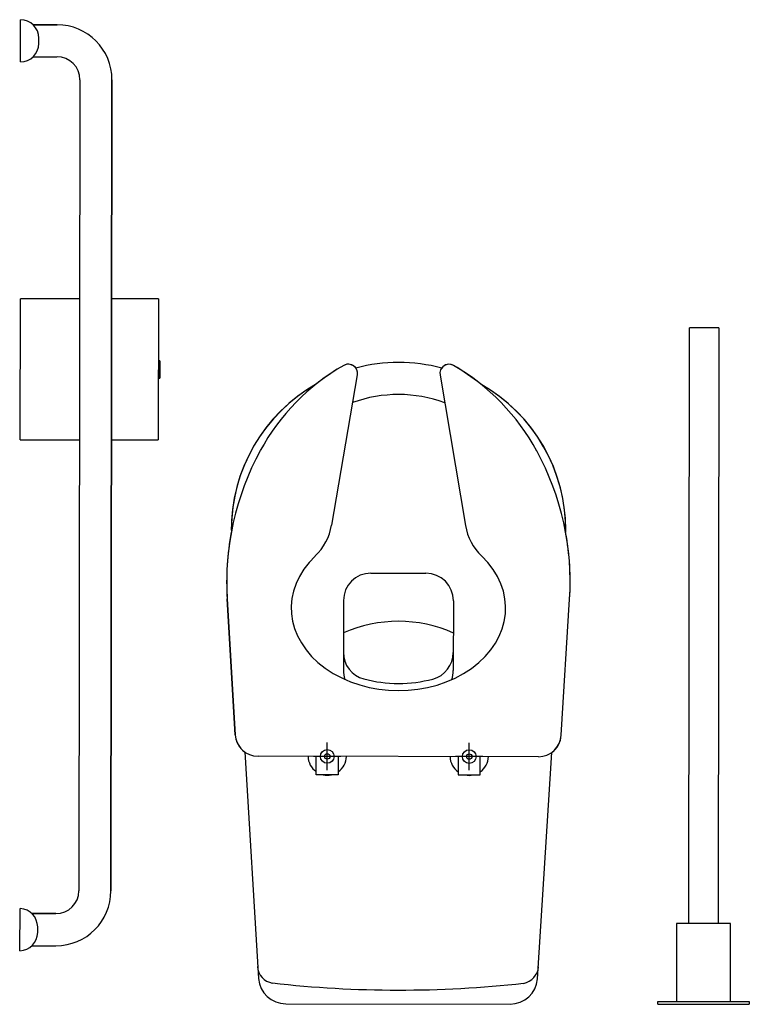
# Model space of a CAD drawing. Units: inches. Extents: x 12768 to 13565, y 42674 to 43749.
import ezdxf

# ---------------------------------------------------------------- set-up
doc = ezdxf.new("R2010")
doc.units = ezdxf.units.IN
doc.header["$MEASUREMENT"] = 0
doc.layers.add('freecads.com', color=7, linetype='Continuous')

msp = doc.modelspace()

# ---------------------------------------------------------------- linework, layer by layer
at = {"layer": 'freecads.com'}
for p, q in [((12768.9, 43702.7), (12768.9, 43748.7)), ((12768.9, 43743.2), (12768.9, 43743.2)), ((12808.9, 43743.2), (12782.7, 43743.2)), ((12782.7, 43743.2), (12808.9, 43743.2)), ((12788.9, 43722.7), (12788.9, 43728.7)), ((12768.9, 43708.2), (12768.9, 43708.2)), ((12782.6, 43708.2), (12808.8, 43708.2)), ((12782.6, 43708.2), (12808.8, 43708.2)), ((12833.8, 43683.2), (12832.7, 42798.2)), ((12833.8, 43683.2), (12832.7, 42798.2)), ((12867.7, 42798.1), (12868.8, 43683.1)), ((12868.8, 43683.1), (12867.7, 42798.1)), ((12768.7, 43290.2), (12768.8, 43444.2)), ((12833.5, 43444.2), (12768.8, 43444.2)), ((12919.6, 43444), (12868.5, 43444.1)), ((12919.6, 43444), (12919.6, 43437.7)), ((12919.6, 43437.7), (12919.4, 43296.4)), ((13498.6, 42762.4), (13499.4, 43412.3)), ((13531.4, 43412.3), (13499.4, 43412.3)), ((13531.4, 43412.3), (13530.6, 42762.3)), ((12921.1, 43376.6), (12919.5, 43376.6)), ((12921.1, 43357.5), (12921.1, 43376.6)), ((12921.1, 43376.6), (12921.1, 43357.5)), ((12919.5, 43357.5), (12921.1, 43357.5)), ((13136.6, 43361.1), (13108.6, 43197)), ((13226.9, 43361), (13254.6, 43196.8)), ((12919.4, 43296.4), (12919.4, 43290.1)), ((12768.7, 43290.2), (12833.3, 43290.2)), ((12868.3, 43290.1), (12919.4, 43290.1)), ((12999.1, 43192.5), (12999.2, 43190.3)), ((13363.9, 43189.8), (13364.1, 43192)), ((13151.5, 43144.8), (13211.5, 43144.7)), ((12994.5, 43116.8), (13003.4, 42968.4)), ((13003.4, 42968.4), (12994.5, 43116.8)), ((13121.5, 43114.8), (13121.4, 43038.7)), ((13241.5, 43114.7), (13241.4, 43038.6)), ((13359.3, 42968), (13368.4, 43116.3)), ((13359.3, 42968), (13368.4, 43116.3)), ((13103.8, 42929.8), (13103.8, 42959.8)), ((13258.8, 42929.6), (13258.8, 42959.6)), ((13013.8, 42949.6), (13028.7, 42702.4)), ((13013.8, 42949.6), (13028.7, 42702.4)), ((13333.3, 42702), (13348.8, 42949.2)), ((13333.3, 42702), (13348.8, 42949.2)), ((13334.3, 42944.5), (13028.3, 42944.9)), ((13118.8, 42944.8), (13088.8, 42944.8)), ((13091.8, 42924.8), (13091.8, 42944.8)), ((13115.8, 42944.8), (13115.8, 42924.8)), ((13273.8, 42944.6), (13243.8, 42944.7)), ((13246.8, 42944.7), (13246.8, 42924.7)), ((13270.8, 42924.6), (13270.8, 42944.6)), ((13115.8, 42924.8), (13091.8, 42924.8)), ((13246.8, 42924.7), (13270.8, 42924.6)), ((12768.2, 42732.7), (12768.7, 42778.7)), ((12768.6, 42773.2), (12768.6, 42773.2)), ((12807.7, 42773.2), (12781.5, 42773.2)), ((12781.5, 42773.2), (12807.7, 42773.2)), ((12787.7, 42752.7), (12787.7, 42758.7)), ((13485.1, 42762.4), (13485, 42677.4)), ((13544.1, 42762.3), (13485.1, 42762.4)), ((13544, 42677.3), (13544.1, 42762.3)), ((12768.1, 42738.2), (12768.2, 42738.2)), ((12781.4, 42738.2), (12807.7, 42738.2)), ((12781.4, 42738.2), (12807.7, 42738.2)), ((13058.5, 42674.9), (13303.4, 42674.6)), ((13464.5, 42677.4), (13564.5, 42677.3)), ((13464.5, 42674.4), (13464.5, 42677.4)), ((13464.5, 42674.4), (13564.5, 42674.3)), ((13564.5, 42677.3), (13564.5, 42674.3))]:
    msp.add_line(p, q, dxfattribs=at)
for centre, radius in [((13103.8, 42944.8), 7.5), ((13103.8, 42944.8), 3), ((13258.8, 42944.6), 7.5), ((13258.8, 42944.6), 3)]:
    msp.add_circle(centre, radius, dxfattribs=at)
for centre, radius, start, end in [((12768.9, 43728.7), 20, 359.93, 89.93), ((12808.8, 43683.2), 60, 359.93, 89.93), ((12808.8, 43683.2), 60, 359.93, 89.93), ((12768.9, 43722.7), 20, 270.0113, 359.93), ((12808.8, 43683.2), 25, 359.93, 89.93), ((12808.8, 43683.2), 25, 359.93, 89.93), ((13241.3, 43163.4), 240, 119.8726, 151.3546), ((13241.3, 43163.4), 240, 119.8726, 128.4773), ((13126.8, 43362.8), 10, 35.8723, 119.8726), ((13126.8, 43362.8), 10, 350.2883, 119.8726), ((13181.6, 43192.2), 182.5, 75.0374, 104.8226), ((13181.6, 43192.2), 182.5, 75.0374, 104.8226), ((13236.8, 43362.7), 10, 59.9875, 189.5718), ((13236.8, 43362.7), 10, 59.9875, 143.9877), ((13121.7, 43163.5), 240, 51.3828, 59.9875), ((13121.7, 43163.5), 240, 28.5055, 59.9875), ((13181.6, 43192.2), 182.5, 119.3907, 180.8075), ((13181.6, 43192.2), 182.5, 119.3907, 179.93), ((13181.6, 43192.2), 182.5, 359.0525, 60.4694), ((13181.6, 43192.2), 182.5, 359.93, 60.4694), ((13181.6, 43192.2), 147.5, 70.0061, 109.854), ((13294, 43134.6), 300, 151.3546, 183.4033), ((13069, 43134.9), 300, 356.4568, 28.5055), ((13049.4, 43207.1), 60, 313.4268, 350.2883), ((13313.8, 43206.8), 60, 189.5718, 226.4333), ((13294, 43134.6), 300, 169.4233, 183.4033), ((13069, 43134.9), 300, 356.4568, 10.4367), ((13151.5, 43114.8), 30, 89.93, 179.93), ((13211.5, 43114.7), 30, 359.93, 89.93), ((13181.3, 42944.7), 147.5, 65.9273, 113.9327), ((13151.4, 43058.3), 30, 179.93, 255.1375), ((13211.4, 43058.2), 30, 284.7225, 359.93), ((13151.4, 43038.7), 30, 179.93, 199.2386), ((13211.4, 43038.6), 30, 340.6214, 359.93), ((13181.6, 43171.9), 147.5, 255.1375, 284.7225), ((13028.3, 42969.9), 25, 183.4033, 234.3774), ((13028.3, 42969.9), 25, 183.4033, 269.93), ((13334.3, 42969.5), 25, 269.93, 356.4568), ((13334.3, 42969.5), 25, 305.4827, 356.4568), ((13103.8, 42945.3), 21, 181.2943, 235.0801), ((13103.8, 42945.3), 21, 304.7799, 358.5657), ((13258.8, 42945.1), 21, 181.2943, 235.0801), ((13258.8, 42945.1), 21, 304.7799, 358.5657), ((13103.8, 42945.3), 21, 257.4021, 282.4579), ((13258.8, 42945.1), 21, 257.4021, 282.4579), ((12807.7, 42798.2), 25, 269.93, 359.93), ((12807.7, 42798.2), 25, 269.93, 359.93), ((12807.7, 42798.2), 60, 269.93, 359.93), ((12807.7, 42798.2), 60, 269.93, 359.93), ((12767.7, 42758.7), 20, 359.93, 87.1896), ((12767.7, 42752.7), 20, 271.3757, 359.93), ((13047.5, 42717.1), 20, 184.7243, 259.4561), ((13314.5, 42716.8), 20, 280.4039, 355.1358), ((13058.6, 42704.9), 30, 184.7243, 269.93), ((13058.6, 42704.9), 30, 184.7243, 269.93), ((13303.4, 42704.6), 30, 269.93, 355.1358), ((13303.4, 42704.6), 30, 269.93, 355.1358), ((13182.5, 43935.7), 1245.9, 263.6122, 276.2479)]:
    msp.add_arc(centre, radius, start, end, dxfattribs=at)
msp.add_ellipse((13181.5, 43106.7), major_axis=(117, -0.1), ratio=0.769231, start_param=2.460366, end_param=6.964412, dxfattribs=at)

doc.saveas('drawing.dxf')
